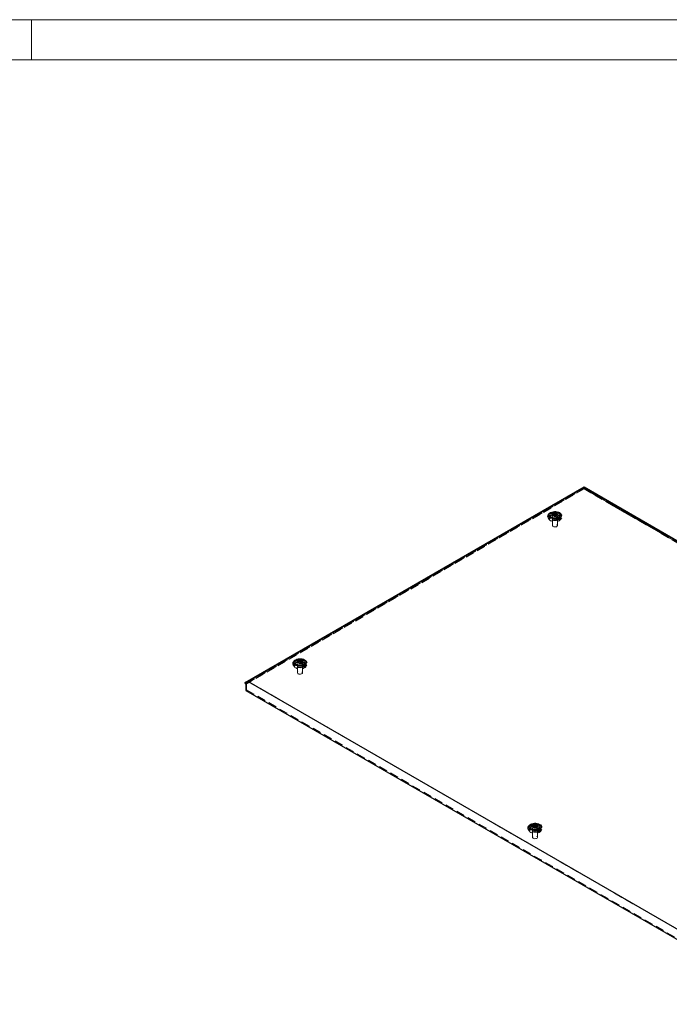
# Model space of a CAD drawing. Units: millimetres. Extents: x 0 to 420, y 0 to 297.
# Drawn here: x 226 to 323, y 150 to 297 of the extents above; entities that cross this region are included whole.
import ezdxf

# ---------------------------------------------------------------- set-up
doc = ezdxf.new("R2010")
doc.units = ezdxf.units.MM
doc.linetypes.add('HIDDEN', pattern=[1.905, 1.27, -0.635])

msp = doc.modelspace()

# ---------------------------------------------------------------- linework, layer by layer
at = {"color": 7, "linetype": 'Continuous', "lineweight": 18}
for p, q in [((0, 297), (420, 297)), ((228, 291), (228, 297)), ((6, 291), (414, 291))]:
    msp.add_line(p, q, dxfattribs=at)
at = {"color": 7, "linetype": 'Continuous', "lineweight": 25}
for p, q in [((259.8931, 198.1871), (310.4115, 227.3508)), ((310.4115, 227.2687), (260.3351, 198.3602)), ((310.4115, 227.2687), (310.4115, 227.3508)), ((310.4115, 227.3508), (391.6227, 180.4685)), ((390.7388, 180.8968), (310.4115, 227.2687)), ((305.3172, 223.1382), (305.3172, 222.832)), ((305.8134, 223.2545), (305.8134, 223.3183)), ((306.3211, 223.1751), (306.3211, 223.1113)), ((306.8172, 222.832), (306.8172, 223.1382)), ((305.3211, 222.7883), (305.3172, 222.832)), ((306.8172, 222.832), (306.8134, 222.7883)), ((267.3102, 201.1973), (267.3102, 200.8911)), ((267.8064, 201.3135), (267.8064, 201.3773)), ((268.3141, 201.2341), (268.3141, 201.1703)), ((268.8102, 200.8911), (268.8102, 201.1973)), ((267.3141, 200.8473), (267.3102, 200.8911)), ((268.8102, 200.8911), (268.8064, 200.8473)), ((260.3351, 198.3602), (259.8931, 198.1871)), ((259.8931, 198.0744), (259.8931, 198.1871)), ((260.3351, 198.3602), (340.6624, 151.9883)), ((259.8931, 198.0744), (259.9727, 198.0285)), ((259.9727, 198.0285), (259.9727, 197.0384)), ((259.9727, 197.0384), (341.0248, 150.248)), ((302.3562, 176.6795), (302.3562, 176.3733)), ((302.36, 176.3296), (302.3562, 176.3733)), ((302.8524, 176.7958), (302.8524, 176.8596)), ((303.3601, 176.7163), (303.3601, 176.6525)), ((303.8562, 176.3733), (303.8524, 176.3296)), ((303.8562, 176.3733), (303.8562, 176.6795))]:
    msp.add_line(p, q, dxfattribs=at)
at = {"color": 7, "linetype": 'HIDDEN', "lineweight": 18}
for p, q in [((310.4115, 227.238), (259.8931, 198.0744)), ((260.1583, 198.1158), (310.4115, 227.1263)), ((310.4115, 227.085), (260.1583, 198.0744)), ((310.4115, 227.0599), (260.5159, 198.2558)), ((310.4115, 227.238), (310.4115, 227.2687)), ((391.6227, 180.3558), (310.4115, 227.238)), ((310.4115, 227.1263), (391.3576, 180.3971)), ((310.4115, 227.0599), (310.4115, 227.1263)), ((391.3576, 180.3558), (310.4115, 227.085)), ((390.6423, 180.7437), (310.4115, 227.0599)), ((305.7283, 223.1984), (305.7283, 223.1346)), ((305.8092, 223.3666), (305.8092, 223.3028)), ((305.8094, 223.3092), (305.8106, 223.2939)), ((306.3252, 223.063), (306.3252, 223.1268)), ((306.4062, 223.2312), (306.4062, 223.295)), ((305.0563, 222.7688), (305.2292, 222.4996)), ((305.1658, 222.9453), (305.3387, 222.6761)), ((305.5985, 222.832), (305.5985, 222.6789)), ((305.6922, 222.832), (305.6922, 221.6072)), ((306.4422, 221.6072), (306.4422, 222.832)), ((306.536, 222.6789), (306.536, 222.832)), ((306.7958, 222.6761), (306.9686, 222.9453)), ((306.9052, 222.4996), (307.0781, 222.7688)), ((267.7213, 201.2574), (267.7213, 201.1936)), ((267.8022, 201.4256), (267.8022, 201.3618)), ((267.8024, 201.3682), (267.8036, 201.353)), ((268.3182, 201.122), (268.3182, 201.1858)), ((268.3992, 201.2902), (268.3992, 201.354)), ((267.0493, 200.8278), (267.2222, 200.5586)), ((267.1588, 201.0043), (267.3317, 200.7351)), ((267.5915, 200.8911), (267.5915, 200.738)), ((267.6852, 200.8911), (267.6852, 199.6663)), ((268.4352, 199.6663), (268.4352, 200.8911)), ((268.529, 200.738), (268.529, 200.8911)), ((268.7888, 200.7351), (268.9616, 201.0043)), ((268.8982, 200.5586), (269.0711, 200.8278)), ((260.1583, 198.1158), (260.5159, 198.2558)), ((260.1583, 198.0744), (260.1583, 198.1158)), ((260.5159, 198.2558), (340.7467, 151.9396)), ((260.1053, 198.105), (259.9727, 198.0285)), ((260.1053, 197.115), (259.9727, 197.0384)), ((260.1053, 198.105), (260.1583, 198.0744)), ((260.1053, 198.105), (260.1053, 197.115)), ((260.1053, 197.115), (341.1574, 150.3246)), ((302.0953, 176.3101), (302.2682, 176.0409)), ((302.2048, 176.4866), (302.3777, 176.2174)), ((302.6375, 176.3733), (302.6375, 176.2202)), ((302.7312, 176.3733), (302.7312, 175.1485)), ((302.7673, 176.7396), (302.7673, 176.6758)), ((302.8482, 176.9079), (302.8482, 176.8441)), ((302.8484, 176.8505), (302.8495, 176.8352)), ((303.3642, 176.6043), (303.3642, 176.668)), ((303.4452, 176.7725), (303.4452, 176.8363)), ((303.4812, 175.1485), (303.4812, 176.3733)), ((303.575, 176.2202), (303.575, 176.3733)), ((303.8348, 176.2174), (304.0076, 176.4866)), ((303.9442, 176.0409), (304.1171, 176.3101))]:
    msp.add_line(p, q, dxfattribs=at)
at = {"color": 7, "linetype": 'HIDDEN', "lineweight": 18, "flags": 128}
for points in [[(305.3049, 222.545), (305.167, 222.6426), (305.066, 222.7543), (305.006, 222.8753), (304.9894, 223.0009), (305.017, 223.1258), (305.0876, 223.245), (305.1982, 223.3535), (305.3445, 223.4469), (305.5203, 223.5215), (305.7185, 223.5741), (305.931, 223.6025), (306.1491, 223.6057), (306.3638, 223.5835), (306.5664, 223.5368), (306.7485, 223.4675), (306.9028, 223.3784), (307.0228, 223.2733), (307.1037, 223.1563), (307.1422, 223.0324), (307.1367, 222.9065), (307.0874, 222.7838), (306.9963, 222.6694), (306.8672, 222.5679), (306.7053, 222.4835), (306.5173, 222.4196), (306.3109, 222.3789), (306.0945, 222.3629), (305.877, 222.3725), (305.6673, 222.4071), (305.4739, 222.4655), (305.3049, 222.545)], [(306.6992, 223.0438), (306.824, 222.9534), (306.9108, 222.8493), (306.9553, 222.7367), (306.9553, 222.6212), (306.9108, 222.5085), (306.824, 222.4044), (306.6992, 222.3141), (306.5427, 222.2421), (306.3624, 222.1919), (306.1673, 222.1662), (305.9671, 222.1662), (305.772, 222.1919), (305.5917, 222.2421), (305.4352, 222.3141), (305.3105, 222.4044), (305.2236, 222.5085), (305.1791, 222.6212), (305.1791, 222.7367), (305.2236, 222.8493), (305.3105, 222.9534), (305.4352, 223.0438), (305.5917, 223.1158), (305.772, 223.1659), (305.9671, 223.1916), (306.1673, 223.1916), (306.3624, 223.1659), (306.5427, 223.1158), (306.6992, 223.0438)], [(305.3172, 222.9492), (305.3587, 223.0161), (305.4556, 223.1087), (305.588, 223.1851), (305.7483, 223.2411), (305.9272, 223.2732), (306.1141, 223.2798), (306.2984, 223.2603), (306.4692, 223.2159), (306.6166, 223.1492)], [(305.3172, 222.832), (305.3205, 222.8728), (305.3616, 222.9787), (305.4469, 223.0754), (305.5712, 223.1568), (305.7267, 223.2178), (305.9036, 223.2546), (306.0908, 223.2648), (306.2765, 223.2478), (306.449, 223.2047), (306.5975, 223.1382)], [(306.3987, 223.0234), (306.4849, 222.9549), (306.5302, 222.8744), (306.5302, 222.7897), (306.4849, 222.7092), (306.3987, 222.6407), (306.28, 222.5909), (306.1405, 222.5648), (305.9939, 222.5648), (305.8544, 222.5909), (305.7358, 222.6407), (305.6496, 222.7092), (305.6042, 222.7897), (305.6042, 222.8744), (305.6496, 222.9549), (305.7358, 223.0234), (305.8544, 223.0731), (305.9939, 223.0993), (306.1405, 223.0993), (306.28, 223.0731), (306.3987, 223.0234)], [(305.8116, 223.2609), (305.812, 223.2448), (305.7647, 223.1818), (305.7346, 223.1541), (305.729, 223.145), (305.7291, 223.137), (305.7345, 223.131), (305.7443, 223.1255), (305.7577, 223.1204), (305.7987, 223.1084), (305.8943, 223.0675)], [(306.8433, 222.8107), (306.8315, 222.7512), (306.7758, 222.6479), (306.6789, 222.5554), (306.5464, 222.4789), (306.3861, 222.423), (306.2073, 222.3908), (306.0203, 222.3843), (305.8361, 222.4038), (305.6652, 222.4482), (305.5178, 222.5149), (305.4023, 222.6), (305.3254, 222.6986), (305.2916, 222.8049), (305.2911, 222.8107)], [(306.8134, 222.7883), (306.7992, 222.7376), (306.7355, 222.6355), (306.6298, 222.5457), (306.4888, 222.4739), (306.3213, 222.4247), (306.1378, 222.401), (305.9499, 222.4044), (305.7694, 222.4347), (305.6075, 222.4899), (305.4746, 222.5667), (305.3789, 222.6601), (305.3264, 222.7643), (305.3211, 222.7883)], [(306.3987, 222.8703), (306.4849, 222.8018), (306.5302, 222.7213), (306.5302, 222.6366), (306.4849, 222.5561), (306.3987, 222.4876), (306.28, 222.4378), (306.1405, 222.4117), (305.9939, 222.4117), (305.8544, 222.4378), (305.7358, 222.4876), (305.6496, 222.5561), (305.6042, 222.6366), (305.6042, 222.7213), (305.6496, 222.8018), (305.7358, 222.8703), (305.8544, 222.92), (305.9939, 222.9462), (306.1405, 222.9462), (306.28, 222.92), (306.3987, 222.8703)], [(306.3324, 222.9851), (306.4071, 222.9235), (306.4408, 222.8509), (306.4294, 222.776), (306.3744, 222.7079), (306.2823, 222.6547), (306.1643, 222.6229), (306.0345, 222.6164), (305.9087, 222.6358), (305.802, 222.679), (305.7273, 222.7405), (305.6936, 222.8132), (305.705, 222.8881), (305.76, 222.9562), (305.8521, 223.0094), (305.9702, 223.0411), (306.0999, 223.0477), (306.2257, 223.0282), (306.3324, 222.9851)], [(306.3324, 221.7603), (306.4071, 221.6987), (306.4408, 221.6261), (306.4294, 221.5512), (306.3744, 221.483), (306.2823, 221.4299), (306.1643, 221.3981), (306.0345, 221.3916), (305.9087, 221.411), (305.802, 221.4541), (305.7273, 221.5157), (305.6936, 221.5884), (305.705, 221.6632), (305.76, 221.7314), (305.8521, 221.7846), (305.9702, 221.8163), (306.0999, 221.8229), (306.2257, 221.8034), (306.3324, 221.7603)], [(267.2979, 200.6041), (267.16, 200.7017), (267.059, 200.8133), (266.999, 200.9344), (266.9824, 201.0599), (267.01, 201.1849), (267.0806, 201.304), (267.1912, 201.4125), (267.3375, 201.506), (267.5133, 201.5805), (267.7115, 201.6331), (267.924, 201.6616), (268.1421, 201.6648), (268.3568, 201.6425), (268.5594, 201.5958), (268.7415, 201.5265), (268.8958, 201.4375), (269.0158, 201.3323), (269.0968, 201.2154), (269.1352, 201.0914), (269.1297, 200.9655), (269.0804, 200.8429), (268.9893, 200.7284), (268.8602, 200.6269), (268.6983, 200.5425), (268.5104, 200.4786), (268.3039, 200.4379), (268.0875, 200.422), (267.87, 200.4315), (267.6603, 200.4662), (267.4669, 200.5245), (267.2979, 200.6041)], [(268.6922, 201.1028), (268.817, 201.0125), (268.9038, 200.9084), (268.9484, 200.7957), (268.9484, 200.6802), (268.9038, 200.5676), (268.817, 200.4635), (268.6922, 200.3731), (268.5357, 200.3011), (268.3554, 200.251), (268.1603, 200.2253), (267.9602, 200.2253), (267.765, 200.251), (267.5847, 200.3011), (267.4282, 200.3731), (267.3035, 200.4635), (267.2166, 200.5676), (267.1721, 200.6802), (267.1721, 200.7957), (267.2166, 200.9084), (267.3035, 201.0125), (267.4282, 201.1028), (267.5847, 201.1748), (267.765, 201.225), (267.9602, 201.2507), (268.1603, 201.2507), (268.3554, 201.225), (268.5357, 201.1748), (268.6922, 201.1028)], [(267.3102, 201.0083), (267.3517, 201.0752), (267.4486, 201.1677), (267.581, 201.2442), (267.7413, 201.3001), (267.9202, 201.3323), (268.1071, 201.3388), (268.2914, 201.3193), (268.4622, 201.2749), (268.6096, 201.2082)], [(267.3102, 200.8911), (267.3136, 200.9318), (267.3546, 201.0377), (267.4399, 201.1344), (267.5642, 201.2158), (267.7197, 201.2768), (267.8966, 201.3136), (268.0838, 201.3238), (268.2695, 201.3068), (268.442, 201.2637), (268.5906, 201.1972)], [(268.3917, 201.0824), (268.4779, 201.0139), (268.5232, 200.9334), (268.5232, 200.8487), (268.4779, 200.7682), (268.3917, 200.6997), (268.273, 200.65), (268.1336, 200.6238), (267.9869, 200.6238), (267.8474, 200.65), (267.7288, 200.6997), (267.6426, 200.7682), (267.5972, 200.8487), (267.5972, 200.9334), (267.6426, 201.0139), (267.7288, 201.0824), (267.8474, 201.1322), (267.9869, 201.1583), (268.1336, 201.1583), (268.273, 201.1322), (268.3917, 201.0824)], [(268.3254, 201.0441), (268.4001, 200.9826), (268.4338, 200.9099), (268.4224, 200.835), (268.3674, 200.7669), (268.2753, 200.7137), (268.1573, 200.682), (268.0275, 200.6754), (267.9017, 200.6949), (267.7951, 200.738), (267.7204, 200.7996), (267.6867, 200.8722), (267.698, 200.9471), (267.753, 201.0152), (267.8451, 201.0684), (267.9632, 201.1002), (268.0929, 201.1067), (268.2187, 201.0873), (268.3254, 201.0441)], [(268.8363, 200.8697), (268.8245, 200.8102), (268.7688, 200.707), (268.6719, 200.6144), (268.5394, 200.538), (268.3791, 200.482), (268.2003, 200.4499), (268.0133, 200.4433), (267.8291, 200.4628), (267.6583, 200.5072), (267.5108, 200.5739), (267.3953, 200.659), (267.3184, 200.7576), (267.2846, 200.864), (267.2841, 200.8697)], [(268.8064, 200.8473), (268.7922, 200.7966), (268.7285, 200.6945), (268.6228, 200.6047), (268.4818, 200.533), (268.3143, 200.4837), (268.1308, 200.46), (267.9429, 200.4634), (267.7624, 200.4937), (267.6005, 200.549), (267.4676, 200.6257), (267.3719, 200.7191), (267.3195, 200.8233), (267.3141, 200.8473)], [(268.3917, 200.9293), (268.4779, 200.8608), (268.5232, 200.7803), (268.5232, 200.6956), (268.4779, 200.6151), (268.3917, 200.5466), (268.273, 200.4968), (268.1336, 200.4707), (267.9869, 200.4707), (267.8474, 200.4968), (267.7288, 200.5466), (267.6426, 200.6151), (267.5972, 200.6956), (267.5972, 200.7803), (267.6426, 200.8608), (267.7288, 200.9293), (267.8474, 200.9791), (267.9869, 201.0052), (268.1336, 201.0052), (268.273, 200.9791), (268.3917, 200.9293)], [(268.3254, 199.8193), (268.4001, 199.7577), (268.4338, 199.6851), (268.4224, 199.6102), (268.3674, 199.5421), (268.2753, 199.4889), (268.1573, 199.4571), (268.0275, 199.4506), (267.9017, 199.4701), (267.7951, 199.5132), (267.7204, 199.5748), (267.6867, 199.6474), (267.698, 199.7223), (267.753, 199.7904), (267.8451, 199.8436), (267.9632, 199.8754), (268.0929, 199.8819), (268.2187, 199.8625), (268.3254, 199.8193)], [(302.3439, 176.0863), (302.206, 176.1839), (302.105, 176.2955), (302.045, 176.4166), (302.0284, 176.5422), (302.056, 176.6671), (302.1265, 176.7863), (302.2372, 176.8948), (302.3834, 176.9882), (302.5593, 177.0628), (302.7575, 177.1153), (302.97, 177.1438), (303.1881, 177.147), (303.4028, 177.1248), (303.6054, 177.0781), (303.7875, 177.0088), (303.9418, 176.9197), (304.0618, 176.8146), (304.1427, 176.6976), (304.1812, 176.5737), (304.1757, 176.4478), (304.1264, 176.3251), (304.0353, 176.2107), (303.9062, 176.1092), (303.7443, 176.0247), (303.5563, 175.9609), (303.3499, 175.9201), (303.1335, 175.9042), (302.916, 175.9138), (302.7063, 175.9484), (302.5129, 176.0067), (302.3439, 176.0863)], [(303.7382, 176.585), (303.863, 176.4947), (303.9498, 176.3906), (303.9943, 176.278), (303.9943, 176.1624), (303.9498, 176.0498), (303.863, 175.9457), (303.7382, 175.8554), (303.5817, 175.7833), (303.4014, 175.7332), (303.2063, 175.7075), (303.0061, 175.7075), (302.811, 175.7332), (302.6307, 175.7833), (302.4742, 175.8554), (302.3494, 175.9457), (302.2626, 176.0498), (302.2181, 176.1624), (302.2181, 176.278), (302.2626, 176.3906), (302.3494, 176.4947), (302.4742, 176.585), (302.6307, 176.6571), (302.811, 176.7072), (303.0061, 176.7329), (303.2063, 176.7329), (303.4014, 176.7072), (303.5817, 176.6571), (303.7382, 176.585)], [(303.8823, 176.352), (303.8705, 176.2924), (303.8148, 176.1892), (303.7178, 176.0967), (303.5854, 176.0202), (303.4251, 175.9643), (303.2463, 175.9321), (303.0593, 175.9256), (302.875, 175.9451), (302.7042, 175.9894), (302.5568, 176.0561), (302.4413, 176.1413), (302.3644, 176.2399), (302.3306, 176.3462), (302.3301, 176.352)], [(302.3562, 176.4905), (302.3977, 176.5574), (302.4946, 176.6499), (302.627, 176.7264), (302.7873, 176.7823), (302.9661, 176.8145), (303.1531, 176.821), (303.3374, 176.8015), (303.5082, 176.7572), (303.6556, 176.6905)], [(302.3562, 176.3733), (302.3595, 176.4141), (302.4005, 176.52), (302.4859, 176.6167), (302.6102, 176.6981), (302.7657, 176.7591), (302.9426, 176.7958), (303.1298, 176.8061), (303.3154, 176.7891), (303.488, 176.746), (303.6365, 176.6795)], [(303.8524, 176.3296), (303.8381, 176.2789), (303.7745, 176.1767), (303.6688, 176.087), (303.5278, 176.0152), (303.3603, 175.9659), (303.1768, 175.9423), (302.9889, 175.9457), (302.8083, 175.9759), (302.6465, 176.0312), (302.5136, 176.1079), (302.4179, 176.2014), (302.3654, 176.3056), (302.36, 176.3296)], [(303.4377, 176.5646), (303.5239, 176.4962), (303.5692, 176.4156), (303.5692, 176.331), (303.5239, 176.2505), (303.4377, 176.182), (303.319, 176.1322), (303.1795, 176.106), (303.0329, 176.106), (302.8934, 176.1322), (302.7747, 176.182), (302.6885, 176.2505), (302.6432, 176.331), (302.6432, 176.4156), (302.6885, 176.4962), (302.7747, 176.5646), (302.8934, 176.6144), (303.0329, 176.6406), (303.1795, 176.6406), (303.319, 176.6144), (303.4377, 176.5646)], [(303.4377, 176.4115), (303.5239, 176.3431), (303.5692, 176.2625), (303.5692, 176.1779), (303.5239, 176.0974), (303.4377, 176.0289), (303.319, 175.9791), (303.1795, 175.9529), (303.0329, 175.9529), (302.8934, 175.9791), (302.7747, 176.0289), (302.6885, 176.0974), (302.6432, 176.1779), (302.6432, 176.2625), (302.6885, 176.3431), (302.7747, 176.4115), (302.8934, 176.4613), (303.0329, 176.4875), (303.1795, 176.4875), (303.319, 176.4613), (303.4377, 176.4115)], [(303.3714, 176.5264), (303.4461, 176.4648), (303.4798, 176.3922), (303.4684, 176.3173), (303.4134, 176.2491), (303.3213, 176.196), (303.2033, 176.1642), (303.0735, 176.1576), (302.9477, 176.1771), (302.841, 176.2202), (302.7663, 176.2818), (302.7326, 176.3544), (302.744, 176.4293), (302.799, 176.4975), (302.8911, 176.5506), (303.0091, 176.5824), (303.1389, 176.589), (303.2647, 176.5695), (303.3714, 176.5264)], [(302.8506, 176.8021), (302.851, 176.7861), (302.8037, 176.723), (302.7736, 176.6954), (302.768, 176.6863), (302.7681, 176.6782), (302.7735, 176.6722), (302.7833, 176.6668), (302.7967, 176.6617), (302.8377, 176.6497), (302.9333, 176.6088)], [(303.3714, 175.3016), (303.4461, 175.24), (303.4798, 175.1674), (303.4684, 175.0925), (303.4134, 175.0243), (303.3213, 174.9712), (303.2033, 174.9394), (303.0735, 174.9328), (302.9477, 174.9523), (302.841, 174.9954), (302.7663, 175.057), (302.7326, 175.1296), (302.744, 175.2045), (302.799, 175.2727), (302.8911, 175.3258), (303.0091, 175.3576), (303.1389, 175.3642), (303.2647, 175.3447), (303.3714, 175.3016)]]:
    msp.add_lwpolyline(points, dxfattribs=at)
at = {"color": 7, "linetype": 'Continuous', "lineweight": 25, "flags": 128}
for points in [[(306.747, 223.5307), (306.8773, 223.4371), (306.9696, 223.3296), (307.0198, 223.2132), (307.0254, 223.0932), (306.9862, 222.9753), (306.9041, 222.8651), (306.7828, 222.7676), (306.6281, 222.6875), (306.4471, 222.6284), (306.2484, 222.5932), (306.0412, 222.5834), (305.8352, 222.5996), (305.6401, 222.641), (305.4649, 222.7057), (305.3179, 222.7905), (305.2059, 222.8916), (305.1343, 223.0043), (305.1062, 223.1232), (305.1231, 223.2428), (305.1841, 223.3575), (305.2864, 223.462), (305.4252, 223.5513), (305.5941, 223.6214), (305.785, 223.6688), (305.9892, 223.6914), (306.197, 223.6881), (306.3987, 223.6592), (306.585, 223.6059), (306.747, 223.5307)], [(306.5975, 223.4444), (306.7128, 223.3586), (306.7874, 223.259), (306.8168, 223.1518), (306.7992, 223.0438), (306.7355, 222.9417), (306.6298, 222.8519), (306.4888, 222.7801), (306.3213, 222.7309), (306.1378, 222.7072), (305.9499, 222.7106), (305.7694, 222.7409), (305.6075, 222.7961), (305.4746, 222.8729), (305.3789, 222.9663), (305.3264, 223.0705), (305.3205, 223.179), (305.3616, 223.2849), (305.4469, 223.3816), (305.5712, 223.463), (305.7267, 223.524), (305.9036, 223.5608), (306.0908, 223.571), (306.2765, 223.554), (306.449, 223.5109), (306.5975, 223.4444)], [(306.3501, 223.4036), (306.4297, 223.3379), (306.4657, 223.2604), (306.4536, 223.1805), (306.3949, 223.1079), (306.2966, 223.0511), (306.1707, 223.0173), (306.0324, 223.0103), (305.8982, 223.031), (305.7844, 223.077), (305.7047, 223.1427), (305.6687, 223.2202), (305.6808, 223.3001), (305.7396, 223.3727), (305.8378, 223.4295), (305.9637, 223.4633), (306.1021, 223.4703), (306.2363, 223.4496), (306.3501, 223.4036)], [(306.4053, 223.2926), (306.3999, 223.2986), (306.3901, 223.304), (306.3768, 223.3091), (306.3357, 223.3211), (306.2402, 223.3621), (306.1936, 223.4113), (306.1834, 223.4219), (306.1728, 223.4299), (306.161, 223.4348), (306.151, 223.436), (306.1399, 223.435), (306.1278, 223.4322), (306.0695, 223.4108), (305.9975, 223.3904), (305.9175, 223.3873), (305.8486, 223.389), (305.8356, 223.3879), (305.8252, 223.3856), (305.8175, 223.3817), (305.8113, 223.3734), (305.8092, 223.3624), (305.8109, 223.3409), (305.812, 223.2958), (305.7647, 223.2328), (305.7346, 223.2052), (305.729, 223.196), (305.7291, 223.188), (305.7345, 223.182), (305.7443, 223.1766), (305.7577, 223.1715), (305.7987, 223.1595), (305.8943, 223.1185), (305.9408, 223.0693), (305.951, 223.0587), (305.9617, 223.0507), (305.9734, 223.0458), (305.9834, 223.0446), (305.9945, 223.0456), (306.0067, 223.0484), (306.0649, 223.0698), (306.1369, 223.0902), (306.2169, 223.0933), (306.2859, 223.0916), (306.2988, 223.0927), (306.3092, 223.095), (306.3169, 223.0989), (306.3231, 223.1072), (306.3252, 223.1182), (306.3236, 223.1397), (306.3224, 223.1848), (306.3697, 223.2478), (306.3998, 223.2754), (306.4054, 223.2846), (306.4053, 223.2926)], [(306.4053, 223.2416), (306.3999, 223.2476), (306.3901, 223.253), (306.3768, 223.2581), (306.3357, 223.2701), (306.2402, 223.311), (306.2327, 223.319)], [(305.2911, 222.8107), (305.3029, 222.9129), (305.3172, 222.9492)], [(306.8172, 222.9492), (306.8428, 222.8591), (306.8433, 222.8107)], [(268.74, 201.5897), (268.8703, 201.4962), (268.9626, 201.3886), (269.0128, 201.2722), (269.0184, 201.1522), (268.9793, 201.0344), (268.8971, 200.9241), (268.7758, 200.8266), (268.6211, 200.7465), (268.4401, 200.6874), (268.2414, 200.6522), (268.0342, 200.6425), (267.8282, 200.6587), (267.6331, 200.7001), (267.4579, 200.7647), (267.3109, 200.8496), (267.199, 200.9507), (267.1273, 201.0633), (267.0992, 201.1822), (267.1161, 201.3018), (267.1771, 201.4166), (267.2794, 201.521), (267.4182, 201.6104), (267.5871, 201.6804), (267.778, 201.7278), (267.9822, 201.7504), (268.19, 201.7472), (268.3918, 201.7182), (268.578, 201.6649), (268.74, 201.5897)], [(268.5906, 201.5034), (268.7058, 201.4177), (268.7804, 201.3181), (268.8099, 201.2109), (268.7922, 201.1028), (268.7285, 201.0007), (268.6228, 200.9109), (268.4818, 200.8392), (268.3143, 200.7899), (268.1308, 200.7662), (267.9429, 200.7696), (267.7624, 200.7999), (267.6005, 200.8552), (267.4676, 200.9319), (267.3719, 201.0253), (267.3195, 201.1295), (267.3136, 201.238), (267.3546, 201.3439), (267.4399, 201.4406), (267.5642, 201.522), (267.7197, 201.583), (267.8966, 201.6198), (268.0838, 201.63), (268.2695, 201.613), (268.442, 201.5699), (268.5906, 201.5034)], [(268.3431, 201.4626), (268.4227, 201.3969), (268.4587, 201.3195), (268.4466, 201.2396), (268.3879, 201.1669), (268.2897, 201.1102), (268.1638, 201.0763), (268.0254, 201.0693), (267.8912, 201.0901), (267.7774, 201.1361), (267.6977, 201.2017), (267.6617, 201.2792), (267.6739, 201.3591), (267.7326, 201.4318), (267.8308, 201.4885), (267.9567, 201.5224), (268.0951, 201.5294), (268.2293, 201.5086), (268.3431, 201.4626)], [(268.3983, 201.3516), (268.3929, 201.3576), (268.3831, 201.3631), (268.3698, 201.3681), (268.3287, 201.3801), (268.2332, 201.4211), (268.1866, 201.4704), (268.1764, 201.4809), (268.1658, 201.489), (268.154, 201.4939), (268.144, 201.495), (268.1329, 201.494), (268.1208, 201.4913), (268.0625, 201.4699), (267.9905, 201.4495), (267.9105, 201.4463), (267.8416, 201.4481), (267.8287, 201.4469), (267.8182, 201.4446), (267.8105, 201.4407), (267.8043, 201.4325), (267.8023, 201.4215), (267.8039, 201.3999), (267.805, 201.3549), (267.7577, 201.2918), (267.7276, 201.2642), (267.722, 201.2551), (267.7221, 201.247), (267.7276, 201.241), (267.7373, 201.2356), (267.7507, 201.2305), (267.7917, 201.2185), (267.8873, 201.1776), (267.9338, 201.1283), (267.944, 201.1178), (267.9547, 201.1097), (267.9664, 201.1048), (267.9764, 201.1037), (267.9875, 201.1047), (267.9997, 201.1074), (268.0579, 201.1288), (268.1299, 201.1492), (268.2099, 201.1523), (268.2789, 201.1506), (268.2918, 201.1517), (268.3023, 201.1541), (268.3099, 201.1579), (268.3162, 201.1662), (268.3182, 201.1772), (268.3166, 201.1987), (268.3155, 201.2438), (268.3628, 201.3068), (268.3928, 201.3345), (268.3984, 201.3436), (268.3983, 201.3516)], [(267.8046, 201.3199), (267.805, 201.3038), (267.7577, 201.2408), (267.7276, 201.2132), (267.722, 201.204), (267.7221, 201.2)], [(268.3983, 201.3006), (268.3929, 201.3066), (268.3831, 201.312), (268.3698, 201.3171), (268.3287, 201.3291), (268.2332, 201.3701), (268.2257, 201.378)], [(267.2841, 200.8697), (267.296, 200.9719), (267.3102, 201.0083)], [(268.8102, 201.0083), (268.8358, 200.9181), (268.8363, 200.8697)], [(303.786, 177.0719), (303.9162, 176.9784), (304.0086, 176.8709), (304.0588, 176.7544), (304.0644, 176.6345), (304.0252, 176.5166), (303.9431, 176.4064), (303.8218, 176.3089), (303.6671, 176.2287), (303.4861, 176.1697), (303.2874, 176.1345), (303.0802, 176.1247), (302.8742, 176.1409), (302.6791, 176.1823), (302.5039, 176.2469), (302.3569, 176.3318), (302.2449, 176.4329), (302.1732, 176.5456), (302.1452, 176.6645), (302.1621, 176.7841), (302.2231, 176.8988), (302.3254, 177.0033), (302.4642, 177.0926), (302.6331, 177.1626), (302.824, 177.2101), (303.0282, 177.2327), (303.236, 177.2294), (303.4377, 177.2005), (303.624, 177.1471), (303.786, 177.0719)], [(302.3301, 176.352), (302.3419, 176.4542), (302.3562, 176.4905)], [(303.6365, 176.9857), (303.7518, 176.8999), (303.8264, 176.8003), (303.8558, 176.6931), (303.8381, 176.5851), (303.7745, 176.4829), (303.6688, 176.3932), (303.5278, 176.3214), (303.3603, 176.2721), (303.1768, 176.2485), (302.9889, 176.2519), (302.8083, 176.2822), (302.6465, 176.3374), (302.5136, 176.4141), (302.4179, 176.5076), (302.3654, 176.6118), (302.3595, 176.7203), (302.4005, 176.8262), (302.4859, 176.9229), (302.6102, 177.0043), (302.7657, 177.0653), (302.9426, 177.102), (303.1298, 177.1123), (303.3154, 177.0953), (303.488, 177.0522), (303.6365, 176.9857)], [(303.389, 176.9449), (303.4687, 176.8792), (303.5047, 176.8017), (303.4926, 176.7218), (303.4339, 176.6491), (303.3356, 176.5924), (303.2097, 176.5585), (303.0713, 176.5515), (302.9372, 176.5723), (302.8234, 176.6183), (302.7437, 176.684), (302.7077, 176.7615), (302.7198, 176.8413), (302.7785, 176.914), (302.8768, 176.9707), (303.0027, 177.0046), (303.1411, 177.0116), (303.2753, 176.9909), (303.389, 176.9449)], [(303.4443, 176.8339), (303.4389, 176.8399), (303.4291, 176.8453), (303.4157, 176.8504), (303.3747, 176.8624), (303.2791, 176.9033), (303.2326, 176.9526), (303.2224, 176.9631), (303.2118, 176.9712), (303.2, 176.9761), (303.19, 176.9772), (303.1789, 176.9763), (303.1667, 176.9735), (303.1085, 176.9521), (303.0365, 176.9317), (302.9565, 176.9286), (302.8875, 176.9303), (302.8746, 176.9292), (302.8642, 176.9268), (302.8565, 176.923), (302.8503, 176.9147), (302.8482, 176.9037), (302.8499, 176.8822), (302.851, 176.8371), (302.8037, 176.7741), (302.7736, 176.7464), (302.768, 176.7373), (302.7681, 176.7293), (302.7735, 176.7233), (302.7833, 176.7179), (302.7967, 176.7128), (302.8377, 176.7008), (302.9333, 176.6598), (302.9798, 176.6105), (302.99, 176.6), (303.0006, 176.5919), (303.0124, 176.587), (303.0224, 176.5859), (303.0335, 176.5869), (303.0457, 176.5897), (303.1039, 176.6111), (303.1759, 176.6314), (303.2559, 176.6346), (303.3249, 176.6328), (303.3378, 176.634), (303.3482, 176.6363), (303.3559, 176.6402), (303.3621, 176.6484), (303.3642, 176.6594), (303.3626, 176.681), (303.3614, 176.726), (303.4087, 176.7891), (303.4388, 176.8167), (303.4444, 176.8258), (303.4443, 176.8339)], [(303.4443, 176.7828), (303.4389, 176.7888), (303.4291, 176.7943), (303.4157, 176.7994), (303.3747, 176.8114), (303.2791, 176.8523), (303.2717, 176.8602)], [(303.8562, 176.4905), (303.8818, 176.4004), (303.8823, 176.352)]]:
    msp.add_lwpolyline(points, dxfattribs=at)
at = {"color": 7, "linetype": 'HIDDEN', "lineweight": 18}
for centre, radius, start, end in [((306.9532, 222.7362), 0.7454, 137.310453, 147.594199), ((306.4571, 222.8055), 0.3611, 4.206578, 67.113563), ((306.4136, 222.745), 0.4523, 26.844116, 63.333882), ((268.2202, 202.0978), 1.0267, 240.980125, 251.08207), ((268.9462, 200.7952), 0.7454, 137.310453, 147.594199), ((268.4501, 200.8646), 0.3611, 4.206578, 67.113563), ((268.4067, 200.804), 0.4523, 26.844116, 63.333882), ((303.9921, 176.2775), 0.7454, 137.310453, 147.594199), ((303.4961, 176.3468), 0.3611, 4.206578, 67.113563), ((303.4526, 176.2863), 0.4523, 26.844116, 63.333882)]:
    msp.add_arc(centre, radius, start, end, dxfattribs=at)

doc.saveas('drawing.dxf')
